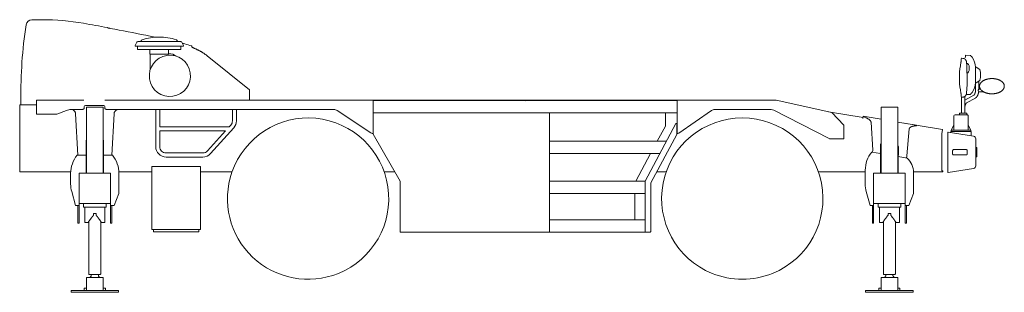
# Model space of a CAD drawing. Extents: x 9790 to 109250, y -12177 to 75864.
# Drawn here: x 20986 to 29264, y 55737 to 58028 of the extents above; entities that cross this region are included whole.
import ezdxf

# ---------------------------------------------------------------- set-up
doc = ezdxf.new("R2010")
doc.units = 0
doc.header["$PDMODE"] = 2
doc.linetypes.add('CENTER', pattern=[2, 1.25, -0.25, 0.25, -0.25])
doc.layers.add('中心線・点', color=7, linetype='CENTER', lineweight=13)
doc.layers.add('実線', color=7, linetype='Continuous', lineweight=13)

# ---------------------------------------------------------------- blocks, each defined once
blk = doc.blocks.new('KATO_SR-250R-H_CARRIER_RIGHT')
at = {"layer": '中心線・点'}
blk.add_point((0, 0), dxfattribs=at)
blk.add_point((0, 0), dxfattribs=at)
blk.add_point((0, 0), dxfattribs=at)
at = {"layer": '実線'}
for p, q in [((-4060, 687), (-4148, 687)), ((-3508.6, 617.7), (-3509.1, 618.3)), ((-3266.1, 497.6), (-3279.6, 469.7)), ((-3257.1, 503.2), (-2896.7, 503.2)), ((-3190.6, 556.1), (-3165.8, 551.9)), ((-2887.7, 497.6), (-2874.2, 469.7)), ((-3279.6, 469.7), (-3279.6, 464.7)), ((-3279.6, 464.7), (-2874.2, 464.7)), ((-3259.7, 464.7), (-3259.7, 437.3)), ((-3259.7, 437.3), (-2894.1, 437.3)), ((-3155.7, 437.3), (-3155.7, 396.2)), ((-2998.1, 437.3), (-2998.1, 396.2)), ((-2894.1, 464.7), (-2894.1, 437.3)), ((-2874.2, 469.7), (-2874.2, 464.7)), ((-2801.7, 456.3), (-2802.1, 461.1)), ((-3155.7, 396.2), (-2998.1, 396.2)), ((-3153.1, 264.8), (-3153.1, 396.2)), ((-3000.7, 388), (-3000.7, 396.2)), ((-2670.3, 380.7), (-2660.7, 372.9)), ((-2660.7, 372.9), (-2319, 97)), ((3664.3, 355), (3666.4, 362.7)), ((3665.2, 353.9), (3664.3, 355)), ((3669.4, 362.7), (3666.4, 362.7)), ((3671.6, 362.6), (3678.5, 361.7)), ((3688.1, 360), (3688.8, 359.8)), ((3701.2, 387.8), (3742.3, 385.9)), ((3746.4, 379.8), (3745, 383.8)), ((3711, 319), (3716.2, 319)), ((3713.6, 239), (3713.6, 273)), ((3720, 317.3), (3726.7, 309.7)), ((3785.4, 288.8), (3791.4, 288.8)), ((3785.4, 288.8), (3785.4, 159.8)), ((3791.4, 288.8), (3821.3, 268.5)), ((3713.6, 239), (3716.2, 239)), ((3720, 240.7), (3726.7, 248.3)), ((3791.4, 156.8), (3821.3, 177.1)), ((3813, 103.6), (3813, 171.5)), ((-4240, -28), (-4240, 94.3)), ((-2319, 12), (-2319, 97)), ((3785.4, 156.8), (3791.4, 156.8)), ((3785.8, 98.5), (3785.8, 156.8)), ((3813, 103.6), (3827.1, 103.6)), ((-4108, 12), (-4108, -108)), ((-4108, 12), (-3710.5, 12)), ((-3534.5, 12), (2108.5, 12)), ((-1278.5, 12), (-1278.5, -273.5)), ((-1278.5, 8.5), (1278.5, 8.5)), ((1278.5, -268), (1278.5, 12)), ((2108.5, 12), (2578.5, -93)), ((3664.3, 43), (3665.2, 44.1)), ((3666.4, 35.3), (3664.3, 43)), ((3669.4, 35.3), (3666.4, 35.3)), ((3667.9, -97.5), (3667.9, 35.3)), ((3671.6, 35.4), (3678.5, 36.3)), ((3688.1, 38), (3688.8, 38.2)), ((3695.1, -97.5), (3695.1, 40.9)), ((3696.9, 11.8), (3770.8, 52.6)), ((3708.2, 58.1), (3742.3, 59.7)), ((3710, -12), (3784, 28.8)), ((3745, 61.8), (3746.4, 65.8)), ((3812, 81.9), (3851, 81.9)), ((-4108, -28), (-4250, -28)), ((-4250, -592), (-4250, -28)), ((-3855.9, -75.2), (-3938, -108)), ((-3718, -68), (-3818.7, -68)), ((-3708, -58), (-3718, -68)), ((-3708, -43), (-3708, -58)), ((-3543, -33), (-3698, -33)), ((-3688, -47.5), (-3549, -47.5)), ((-3688, -47.5), (-3688, -604)), ((-3549, -47.5), (-3549, -604)), ((-3533, -58), (-3533, -43)), ((-3523, -68), (-3533, -58)), ((-1608.6, -68), (-3523, -68)), ((-3106.5, -380), (-3106.5, -68)), ((-3072.5, -213), (-3072.5, -68)), ((-2461.5, -163.1), (-2461.5, -68)), ((-2427.5, -163.1), (-2427.5, -68)), ((-1298.5, -264.6), (-1580.9, -76.4)), ((1565.7, -76.8), (1292.3, -265.3)), ((2066.5, -68), (1594.1, -68)), ((2556.4, -311.9), (2089.2, -73.5)), ((2992, -47.5), (3131, -47.5)), ((2992, -47.5), (2992, -604)), ((3131, -47.5), (3131, -604)), ((-4108, -108), (-3938, -108)), ((-3761, -452), (-3779.9, -103.5)), ((-3476, -452), (-3457.1, -103.5)), ((-1278.5, -95.5), (1278.5, -95.5)), ((205, -95.5), (205, -1098)), ((1178.5, -207.1), (1178.5, -95.5)), ((2840.5, -135.1), (2549, -86.4)), ((2578.5, -93), (2678.5, -198)), ((2839.3, -142.4), (2842.3, -124.8)), ((2842.3, -124.8), (2992, -150.2)), ((3604, -242), (3604, -122)), ((3714, -112), (3614, -112)), ((3651.5, -112), (3651.5, -98.5)), ((3710.5, -97.5), (3652.5, -97.5)), ((3711.5, -112), (3711.5, -98.5)), ((3724, -242), (3724, -122)), ((-3072.5, -213), (-2488.2, -213)), ((-3072.5, -247), (-2518.9, -247)), ((-3072.5, -380), (-3072.5, -247)), ((-2671.3, -415.5), (-2518.9, -247)), ((-2646, -438.3), (-2450, -221.4)), ((-2488.2, -213), (-2475.2, -198.6)), ((1007, -670.4), (1266.5, -186.2)), ((1178.5, -207.1), (1109.8, -334)), ((1274, -195.3), (1278.5, -187)), ((1274, -278), (1274, -188.1)), ((2678.5, -198), (2678.5, -313)), ((2907.2, -174.5), (2921.8, -409.4)), ((3506.6, -236.4), (3131, -172.9)), ((3131, -173.8), (3289.6, -200.7)), ((3228.5, -230.4), (3207.1, -458)), ((3289.6, -200.7), (3289.1, -204.3)), ((3506.6, -236.4), (3503, -273.1)), ((3582, -242), (3604, -200)), ((3746, -242), (3582, -242)), ((3582, -252), (3582, -242)), ((3746, -242), (3724, -200)), ((3746, -252), (3746, -242)), ((-1278.5, -268), (-1287.4, -268)), ((-1278.3, -273.8), (-1050.5, -670)), ((1057, -683), (1274, -278)), ((1274, -260.5), (1278.5, -260.5)), ((1283.8, -268), (1278.5, -268)), ((2678.5, -313), (2558.5, -313)), ((3503, -582), (3503, -273.1)), ((3553, -260.5), (3553, -593.5)), ((3768.7, -291.4), (3556.5, -257.6)), ((3578, -256), (3578, -261)), ((3748, -252), (3582, -252)), ((3748, -252), (3748, -288.1)), ((3788, -540.7), (3788, -313.3)), ((-3692, -602), (-3692, -335.1)), ((-3545, -335.1), (-3545, -602)), ((205, -334), (1187.3, -334)), ((2918.9, -426.5), (2921.8, -409.4)), ((2987.9, -420.6), (2987.9, -361.7)), ((3138, -446.2), (3138, -384.1)), ((3602.9, -404.5), (3705.9, -404.5)), ((3788, -387.2), (3790, -387.2)), ((3790, -387.2), (3797, -388.2)), ((3797, -388.2), (3797, -464.2)), ((-3767, -452), (-3692, -452)), ((-3470, -452), (-3545, -452)), ((-3019.5, -433), (-2710.6, -433)), ((-3019.5, -467), (-2710.6, -467)), ((205, -438), (1131.5, -438)), ((1053.6, -438), (928.6, -669)), ((2913, -425.5), (2988, -438.5)), ((2985, -438), (2987.9, -420.6)), ((2988, -438.5), (2988, -602)), ((3135, -463.8), (3138, -446.2)), ((3135, -464), (3135, -602)), ((3135, -464), (3210, -477)), ((3204.2, -475.6), (3207.1, -458)), ((3592.9, -439.5), (3592.9, -414.5)), ((3706.4, -449.5), (3602.8, -449.5)), ((3716.4, -439.5), (3716.4, -414.5)), ((3788, -465.2), (3790, -465.2)), ((3790, -465.2), (3797, -464.2)), ((-3140, -547.5), (-2730, -547.5)), ((-3140, -1077.5), (-3140, -547.5)), ((-2730, -1077.5), (-2730, -547.5)), ((2858.5, -693.8), (2858.5, -577.8)), ((3769.5, -562.5), (3556.5, -596.4)), ((-3821.2, -592), (-4250, -592)), ((-3821.5, -604.3), (-3821.5, -693.8)), ((-3751, -602), (-3751, -1024)), ((-3692, -602), (-3751, -602)), ((-3751, -604), (-3486, -604)), ((-3545, -602), (-3486, -602)), ((-3486, -602), (-3486, -1024)), ((-3140, -592), (-3415.8, -592)), ((-3415.5, -774), (-3415.5, -604.3)), ((-2464.7, -592), (-2730, -592)), ((-1095.4, -592), (-1185.3, -592)), ((1185.2, -592), (1105.8, -592)), ((2858.5, -592), (2464.8, -592)), ((2929, -1024), (2929, -602)), ((2988, -602), (2929, -602)), ((3194, -604), (2929, -604)), ((3135, -602), (3194, -602)), ((3194, -1024), (3194, -602)), ((3510, -592), (3264.4, -592)), ((3264.5, -774), (3264.5, -597.3)), ((3503, -582), (3510, -582)), ((3510, -592), (3510, -582)), ((-1050.5, -670), (-1050.5, -1098)), ((205, -669), (1007, -669)), ((1007, -670.4), (1007, -1098)), ((1057, -1088), (1057, -683)), ((-3781, -874), (-3813, -757.1)), ((-3456, -874), (-3415.5, -774)), ((205, -773), (1007, -773)), ((921.5, -773), (921.5, -994)), ((2899, -874), (2867, -757.1)), ((3224, -874), (3264.5, -774)), ((-3751, -874), (-3781, -874)), ((-3761, -874), (-3761, -1024)), ((-3750, -858), (-3486, -858)), ((-3713.5, -858), (-3713.5, -888.5)), ((-3523.5, -888.5), (-3713.5, -888.5)), ((-3702.5, -1016.5), (-3702.5, -888.5)), ((-3534.5, -1016.5), (-3534.5, -888.5)), ((-3523.5, -858), (-3523.5, -888.5)), ((-3486, -874), (-3456, -874)), ((-3476, -874), (-3476, -1024)), ((2929, -874), (2899, -874)), ((2919, -1024), (2919, -874)), ((2930, -858), (3194, -858)), ((2966.5, -858), (2966.5, -888.5)), ((3156.5, -888.5), (2966.5, -888.5)), ((2977.5, -1016.5), (2977.5, -888.5)), ((3145.5, -1016.5), (3145.5, -888.5)), ((3156.5, -858), (3156.5, -888.5)), ((3194, -874), (3224, -874)), ((3204, -1024), (3204, -874)), ((-3629.5, -941.5), (-3607.5, -941.5)), ((-3629.5, -954.5), (-3629.5, -941.5)), ((-3607.5, -954.5), (-3607.5, -941.5)), ((3050.5, -941.5), (3072.5, -941.5)), ((3050.5, -954.5), (3050.5, -941.5)), ((3072.5, -954.5), (3072.5, -941.5)), ((-3751, -1024), (-3761, -1024)), ((-3702.5, -1016.5), (-3676.6, -1016.5)), ((-3668.5, -1008.3), (-3668.5, -1450)), ((-3568.5, -1008.3), (-3568.5, -1450)), ((-3560.4, -1016.5), (-3534.5, -1016.5)), ((-3486, -1024), (-3476, -1024)), ((205, -994), (1007, -994)), ((2929, -1024), (2919, -1024)), ((2977.5, -1016.5), (3003.4, -1016.5)), ((3011.5, -1008.3), (3011.5, -1450)), ((3111.5, -1008.3), (3111.5, -1450)), ((3119.6, -1016.5), (3145.5, -1016.5)), ((3194, -1024), (3204, -1024)), ((-3140, -1077.5), (-2730, -1077.5)), ((-3125, -1097), (-3125, -1077.5)), ((-3125, -1097), (-2745, -1097)), ((-2745, -1097), (-2745, -1077.5)), ((-1050.5, -1098), (1047, -1098)), ((-3688.5, -1588), (-3688.5, -1480.5)), ((-3548.5, -1480.5), (-3688.5, -1480.5)), ((-3665.5, -1453), (-3571.5, -1453)), ((-3648.5, -1458), (-3648.5, -1464.3)), ((-3588.5, -1458), (-3588.5, -1464.3)), ((-3548.5, -1588), (-3548.5, -1480.5)), ((3131.5, -1480.5), (2991.5, -1480.5)), ((2991.5, -1588), (2991.5, -1480.5)), ((3014.5, -1453), (3108.5, -1453)), ((3031.5, -1458), (3031.5, -1464.3)), ((3091.5, -1458), (3091.5, -1464.3)), ((3131.5, -1588), (3131.5, -1480.5)), ((-3707.5, -1588), (-3707.5, -1569)), ((-3707.5, -1569), (-3688.5, -1569)), ((-3529.5, -1569), (-3548.5, -1569)), ((-3529.5, -1588), (-3529.5, -1569)), ((2972.5, -1588), (2972.5, -1569)), ((2972.5, -1569), (2991.5, -1569)), ((3150.5, -1569), (3131.5, -1569)), ((3150.5, -1588), (3150.5, -1569)), ((-3418.5, -1588), (-3818.5, -1588)), ((-3818.5, -1588), (-3818.5, -1604)), ((-3418.5, -1604), (-3818.5, -1604)), ((-3418.5, -1588), (-3418.5, -1604)), ((3261.5, -1588), (2861.5, -1588)), ((2861.5, -1588), (2861.5, -1604)), ((3261.5, -1604), (2861.5, -1604)), ((3261.5, -1588), (3261.5, -1604))]:
    blk.add_line(p, q, dxfattribs=at)
for points in [[(-3508.6, 617.7), (-3508.3, 617.6), (-3507.7, 617.5), (-3506.9, 617.3), (-3505.9, 617.1), (-3504.9, 616.9), (-3503.8, 616.7), (-3502.7, 616.5), (-3501.4, 616.2), (-3500.2, 616), (-3499, 615.7), (-3497.7, 615.5), (-3496.4, 615.2), (-3495.1, 615), (-3493.8, 614.7), (-3492.5, 614.5), (-3491.2, 614.2), (-3489.9, 614), (-3488.6, 613.8)], [(-2719, 414.6), (-2722.3, 416.6), (-2725.7, 418.5), (-2729.2, 420.5), (-2732.6, 422.4), (-2736, 424.3), (-2739.5, 426.1), (-2742.9, 428), (-2746.4, 429.8), (-2749.8, 431.5), (-2753.3, 433.3), (-2756.7, 435), (-2760.1, 436.7), (-2763.5, 438.3), (-2766.9, 439.9), (-2770.2, 441.4), (-2773.4, 443), (-2776.6, 444.4), (-2779.7, 445.9), (-2782.7, 447.2), (-2785.6, 448.6), (-2788.4, 449.8), (-2791, 451), (-2793.4, 452.2), (-2795.6, 453.2), (-2797.2, 454), (-2798.6, 454.7), (-2799.9, 455.3), (-2800.9, 455.9), (-2801.7, 456.3)], [(-2670.3, 380.7), (-2676.7, 385.7), (-2683.2, 390.7), (-2689.8, 395.5), (-2696.5, 400.2), (-2703.3, 404.8), (-2710.2, 409.2), (-2717.2, 413.5), (-2719, 414.6)], [(3665.6, 352.6), (3665.6, 352.5), (3665.6, 352.3), (3665.6, 352.2), (3665.6, 352), (3665.6, 351.8), (3665.6, 351.6), (3665.6, 351.4), (3665.6, 351.1), (3665.6, 350.9), (3665.6, 350.6), (3665.6, 350.4), (3665.6, 350.1), (3665.6, 349.8), (3665.6, 349.5), (3665.6, 349.2), (3665.5, 348.9), (3665.5, 348.5), (3665.5, 348.2), (3665.5, 347.8), (3665.4, 347.4), (3665.4, 347.1), (3665.4, 346.7), (3665.3, 346.3), (3665.3, 345.8), (3665.3, 345.4), (3665.2, 345), (3665.2, 344.5), (3665.1, 344.1), (3665.1, 343.6), (3665, 343.1), (3664.9, 342.6), (3664.9, 342.1), (3664.8, 341.6), (3664.7, 341.1), (3664.7, 340.6), (3664.6, 340.1), (3664.5, 339.5), (3664.5, 339), (3664.4, 338.4), (3664.3, 337.8), (3664.2, 337.3), (3664.1, 336.7), (3664.1, 336.1), (3664, 335.5), (3663.9, 334.9), (3663.8, 334.3), (3663.7, 333.7), (3663.6, 333), (3663.5, 332.4), (3663.4, 331.8), (3663.3, 331.1), (3663.2, 330.5), (3663.1, 329.8), (3663, 329.2), (3662.9, 328.5), (3662.8, 327.8), (3662.7, 327.2), (3662.6, 326.5), (3662.4, 325.8), (3662.3, 325.1), (3662.2, 324.4), (3662.1, 323.7), (3662, 323), (3661.8, 322.3), (3661.7, 321.6), (3661.6, 320.9), (3661.5, 320.2)], [(3665.6, 352.6), (3665.4, 353.4), (3665.2, 353.9)], [(3785.8, 98.5), (3785.8, 97.6), (3785.8, 96.6), (3785.8, 95.6), (3785.7, 94.7), (3785.7, 93.7), (3785.6, 92.8), (3785.6, 91.8), (3785.5, 90.9), (3785.4, 89.9), (3785.4, 89), (3785.3, 88), (3785.2, 87.1), (3785.1, 86.2), (3784.9, 85.2), (3784.8, 84.3), (3784.7, 83.4), (3784.6, 82.5), (3784.4, 81.6), (3784.3, 80.7), (3784.1, 79.8), (3783.9, 78.9), (3783.7, 78.1), (3783.6, 77.2), (3783.4, 76.4), (3783.2, 75.5), (3783, 74.7), (3782.7, 73.9), (3782.5, 73), (3782.3, 72.2), (3782.1, 71.5), (3781.8, 70.7), (3781.6, 69.9), (3781.3, 69.1), (3781, 68.3), (3780.8, 67.6), (3780.5, 66.8), (3780.2, 66.1), (3779.9, 65.4), (3779.6, 64.7), (3779.3, 64), (3779, 63.4), (3778.8, 62.8), (3778.5, 62.2), (3778.2, 61.7), (3777.9, 61.1), (3777.7, 60.6), (3777.4, 60.1), (3777.1, 59.6), (3776.7, 58.9), (3776.2, 58.2), (3775.8, 57.6), (3775.4, 57), (3775, 56.5), (3774.7, 56.1), (3774.5, 55.8), (3774.2, 55.6), (3774, 55.3), (3773.8, 55), (3773.5, 54.8), (3773.3, 54.6), (3773.1, 54.4), (3772.9, 54.2), (3772.7, 54), (3772.5, 53.8), (3772.2, 53.5), (3771.9, 53.3), (3771.6, 53.1), (3771.4, 52.9), (3771.1, 52.7), (3770.8, 52.6)], [(3809.6, 98.5), (3809.4, 98.2), (3809.2, 97.8), (3809, 97.4), (3808.9, 97), (3808.7, 96.6), (3808.5, 96.2), (3808.4, 95.8), (3808.3, 95.4), (3808.2, 94.9), (3808.1, 94.5), (3808.1, 94), (3808, 93.6), (3808, 93.1), (3808, 92.7), (3808.1, 92.2), (3808.2, 91.8), (3808.2, 91.3), (3808.3, 90.9), (3808.5, 90.4), (3808.6, 90), (3808.7, 89.6), (3808.9, 89.2), (3809.1, 88.8), (3809.2, 88.4), (3809.4, 88), (3809.6, 87.6), (3809.8, 87.2), (3809.9, 86.8), (3810.1, 86.5), (3810.3, 86.1), (3810.5, 85.8), (3810.6, 85.4), (3810.8, 85.1), (3810.9, 84.8), (3811.1, 84.5), (3811.2, 84.2), (3811.3, 84), (3812, 82.4), (3811.6, 79.3), (3811.4, 78.1), (3811.2, 76.9), (3811, 75.7), (3810.8, 74.6), (3810.6, 73.4), (3810.3, 72.3), (3810.1, 71.1), (3809.8, 70), (3809.5, 68.8), (3809.2, 67.7), (3809, 66.6), (3808.6, 65.5), (3808.3, 64.4), (3808, 63.3), (3807.7, 62.2), (3807.3, 61.1), (3806.9, 59.9), (3806.5, 58.8), (3806.1, 57.7), (3805.7, 56.6), (3805.3, 55.5), (3804.8, 54.4), (3804.4, 53.3), (3803.9, 52.4), (3803.5, 51.4), (3803, 50.5), (3802.6, 49.6), (3802.1, 48.7), (3801.7, 47.9), (3801.2, 47), (3800.7, 46.1), (3800.1, 45.1), (3799.2, 43.8), (3798.4, 42.5), (3797.6, 41.3), (3796.8, 40.3), (3796.1, 39.3), (3795.6, 38.7), (3795, 38), (3794.5, 37.4), (3794, 36.8), (3793.4, 36.2), (3792.8, 35.6), (3792.3, 35.1), (3791.7, 34.5), (3791.1, 33.9), (3790.5, 33.4), (3789.6, 32.6), (3788.6, 31.8), (3787.6, 31.1), (3786.5, 30.3), (3785.3, 29.5), (3784, 28.8)], [(3785.5, 157.4), (3785.5, 157.5), (3785.5, 157.6), (3785.5, 157.7), (3785.5, 157.8), (3785.5, 157.9), (3785.5, 158), (3785.5, 158.1), (3785.5, 158.2), (3785.5, 158.3), (3785.5, 158.4), (3785.4, 158.6), (3785.4, 158.7), (3785.4, 158.8), (3785.4, 159), (3785.4, 159.1), (3785.4, 159.3), (3785.4, 159.5), (3785.4, 159.6), (3785.4, 159.8)], [(3809.6, 98.5), (3809.8, 98.9), (3810, 99.2), (3810.2, 99.5), (3810.4, 99.8), (3810.6, 100.2), (3810.8, 100.5), (3810.9, 100.7), (3811.1, 101), (3811.3, 101.3), (3811.5, 101.5), (3811.7, 101.8), (3811.8, 102), (3812, 102.2), (3812.1, 102.4), (3812.3, 102.6), (3812.4, 102.8), (3812.5, 103), (3812.6, 103.1), (3813, 103.6)], [(3661.5, 77.8), (3661.6, 77.1), (3661.7, 76.4), (3661.8, 75.7), (3662, 75), (3662.1, 74.3), (3662.2, 73.6), (3662.3, 72.9), (3662.4, 72.2), (3662.6, 71.5), (3662.7, 70.8), (3662.8, 70.2), (3662.9, 69.5), (3663, 68.8), (3663.1, 68.2), (3663.2, 67.5), (3663.3, 66.9), (3663.4, 66.2), (3663.5, 65.6), (3663.6, 65), (3663.7, 64.3), (3663.8, 63.7), (3663.9, 63.1), (3664, 62.5), (3664.1, 61.9), (3664.1, 61.3), (3664.2, 60.7), (3664.3, 60.2), (3664.4, 59.6), (3664.5, 59), (3664.5, 58.5), (3664.6, 57.9), (3664.7, 57.4), (3664.7, 56.9), (3664.8, 56.4), (3664.9, 55.9), (3664.9, 55.4), (3665, 54.9), (3665.1, 54.4), (3665.1, 53.9), (3665.2, 53.5), (3665.2, 53), (3665.3, 52.6), (3665.3, 52.2), (3665.3, 51.7), (3665.4, 51.3), (3665.4, 50.9), (3665.4, 50.6), (3665.5, 50.2), (3665.5, 49.8), (3665.5, 49.5), (3665.5, 49.1), (3665.6, 48.8), (3665.6, 48.5), (3665.6, 48.2), (3665.6, 47.9), (3665.6, 47.6), (3665.6, 47.4), (3665.6, 47.1), (3665.6, 46.9), (3665.6, 46.6), (3665.6, 46.4), (3665.6, 46.2), (3665.6, 46), (3665.6, 45.8), (3665.6, 45.7), (3665.6, 45.5), (3665.6, 45.4)], [(3665.2, 44.1), (3665.4, 44.5), (3665.5, 45.3), (3665.6, 45.4)], [(-3779.9, -103.5), (-3780.1, -101.3), (-3780.5, -99.1), (-3781, -96.9), (-3781.7, -94.7), (-3782.6, -92.4), (-3783.6, -90.2), (-3784.8, -88), (-3786.2, -85.8), (-3787.8, -83.6), (-3789.6, -81.4), (-3791.6, -79.2), (-3793.7, -77), (-3796.2, -74.8), (-3798.8, -72.6), (-3801.6, -70.5), (-3804.7, -68.4), (-3805.3, -68)], [(-3431.7, -68), (-3433.3, -69.1), (-3434.9, -70.1), (-3436.3, -71.2), (-3437.8, -72.3), (-3439.2, -73.4), (-3440.5, -74.5), (-3441.7, -75.6), (-3443, -76.7), (-3444.1, -77.8), (-3445.2, -78.9), (-3446.2, -80), (-3447.2, -81.2), (-3448.2, -82.3), (-3449.1, -83.4), (-3449.9, -84.5), (-3450.7, -85.6), (-3451.4, -86.8), (-3452.1, -87.9), (-3452.8, -89), (-3453.4, -90.1), (-3453.9, -91.2), (-3454.4, -92.4), (-3454.9, -93.5), (-3455.3, -94.6), (-3455.6, -95.7), (-3456, -96.8), (-3456.3, -97.9), (-3456.5, -99), (-3456.7, -100.1), (-3456.9, -101.2), (-3457, -102.3), (-3457.1, -103.5), (-3457.1, -103.5)], [(3695.1, -57.9), (3695.1, -56.5), (3695.1, -55), (3695.2, -53.6), (3695.3, -52.2), (3695.3, -50.7), (3695.5, -49.3), (3695.6, -47.9), (3695.7, -46.5), (3695.9, -45.1), (3696.1, -43.7), (3696.3, -42.3), (3696.5, -41), (3696.7, -39.7), (3697, -38.3), (3697.2, -37), (3697.5, -35.8), (3697.8, -34.5), (3698.1, -33.3), (3698.5, -32), (3698.8, -30.9), (3699.2, -29.7), (3699.6, -28.6), (3699.9, -27.5), (3700.3, -26.4), (3700.6, -25.6), (3701, -24.8), (3701.3, -24.1), (3701.6, -23.4), (3702.1, -22.2), (3702.7, -21.1), (3703.2, -20), (3703.8, -19), (3704.2, -18.3), (3704.7, -17.6), (3705.1, -17), (3705.5, -16.4), (3706, -15.8), (3706.5, -15.2), (3706.9, -14.7), (3707.3, -14.2), (3707.7, -13.9), (3708, -13.6), (3708.4, -13.2), (3708.8, -12.8), (3709.2, -12.6), (3709.5, -12.3), (3709.8, -12.1), (3710, -12)], [(2907.2, -174.5), (2907, -173), (2906.7, -171.4), (2906.2, -169.7), (2905.5, -168), (2904.6, -166.2), (2903.5, -164.4), (2902.1, -162.5), (2900.5, -160.6), (2898.7, -158.6), (2896.6, -156.5), (2894.2, -154.4), (2891.5, -152.2), (2888.5, -150), (2885.1, -147.8), (2881.5, -145.5), (2877.5, -143.2), (2873.1, -140.9), (2868.4, -138.6), (2863.4, -136.4), (2858.1, -134.1), (2852.4, -131.9), (2846.4, -129.8), (2841.7, -128.2)], [(3289.1, -204.3), (3286.1, -204.4), (3283.2, -204.6), (3280.4, -204.9), (3277.6, -205.1), (3275, -205.4), (3272.4, -205.8), (3269.9, -206.1), (3267.4, -206.5), (3265.1, -206.9), (3262.8, -207.4), (3260.7, -207.9), (3258.6, -208.4), (3256.6, -208.9), (3254.7, -209.4), (3252.8, -210), (3251.1, -210.5), (3249.4, -211.1), (3247.8, -211.7), (3246.3, -212.3), (3244.8, -213), (3243.5, -213.6), (3242.2, -214.3), (3241, -214.9), (3239.8, -215.6), (3238.7, -216.3), (3237.7, -216.9), (3236.7, -217.6), (3235.8, -218.3), (3235, -219), (3234.2, -219.7), (3233.5, -220.4), (3232.8, -221.1), (3232.2, -221.8), (3231.7, -222.5), (3231.2, -223.3), (3230.7, -224), (3230.3, -224.7), (3229.9, -225.4), (3229.6, -226.1), (3229.3, -226.9), (3229.1, -227.6), (3228.9, -228.3), (3228.6, -229.4), (3228.6, -229.9), (3228.5, -230.4)], [(-3688, -323.1), (-3688.6, -324), (-3689.1, -324.8), (-3689.6, -325.7), (-3690, -326.6), (-3690.4, -327.5), (-3690.8, -328.3), (-3691.1, -329.2), (-3691.3, -330.1), (-3691.5, -330.9), (-3691.7, -331.8), (-3691.8, -332.7), (-3691.9, -333.5), (-3692, -335.1)], [(-3545, -335.1), (-3545.1, -333.4), (-3545.3, -331.6), (-3545.7, -329.9), (-3546.3, -328.2), (-3547, -326.5), (-3547.9, -324.7), (-3549, -323.1)], [(2992, -353.6), (2991.4, -354.2), (2990.8, -354.7), (2990.4, -355.3), (2989.9, -355.9), (2989.5, -356.4), (2989.2, -357), (2988.9, -357.6), (2988.6, -358.2), (2988.4, -358.8), (2988.2, -359.3), (2988, -360.1), (2988, -360.9), (2987.9, -361.7)], [(3138, -384.1), (3137.9, -382.8), (3137.7, -381.6), (3137.3, -380.2), (3136.7, -378.9), (3135.9, -377.4), (3134.8, -376), (3133.6, -374.4), (3132.1, -372.8), (3131, -371.8)], [(3602.8, -404.5), (3602.2, -404.5), (3601.6, -404.6), (3600.9, -404.7), (3600.3, -404.8), (3599.7, -405), (3599.1, -405.2), (3598.5, -405.5), (3598, -405.8), (3597.4, -406.1), (3596.9, -406.4), (3596.4, -406.8), (3596, -407.3), (3595.5, -407.7), (3595.1, -408.2), (3594.7, -408.7), (3594.4, -409.2), (3594, -409.8), (3593.8, -410.3), (3593.5, -410.9), (3593.3, -411.5), (3593.1, -412.1), (3593, -412.7), (3592.9, -413.4), (3592.9, -414), (3592.9, -414.5)], [(3716.4, -414.5), (3716.4, -413.9), (3716.3, -413.2), (3716.2, -412.6), (3716.1, -412), (3715.9, -411.4), (3715.7, -410.8), (3715.4, -410.2), (3715.2, -409.6), (3714.8, -409.1), (3714.5, -408.6), (3714.1, -408.1), (3713.7, -407.6), (3713.2, -407.2), (3712.7, -406.7), (3712.2, -406.4), (3711.7, -406), (3711.2, -405.7), (3710.6, -405.4), (3710, -405.2), (3709.4, -405), (3708.8, -404.8), (3708.2, -404.7), (3707.6, -404.6), (3706.9, -404.5), (3706.4, -404.5)], [(3592.9, -439.5), (3592.9, -440.1), (3592.9, -440.8), (3593, -441.4), (3593.2, -442), (3593.4, -442.6), (3593.6, -443.2), (3593.8, -443.8), (3594.1, -444.4), (3594.4, -444.9), (3594.8, -445.4), (3595.2, -445.9), (3595.6, -446.4), (3596.1, -446.8), (3596.5, -447.3), (3597, -447.6), (3597.6, -448), (3598.1, -448.3), (3598.7, -448.6), (3599.3, -448.8), (3599.9, -449), (3600.5, -449.2), (3601.1, -449.3), (3601.7, -449.4), (3602.3, -449.5), (3602.8, -449.5)], [(3706.4, -449.5), (3707.1, -449.5), (3707.7, -449.4), (3708.3, -449.3), (3708.9, -449.2), (3709.5, -449), (3710.1, -448.8), (3710.7, -448.5), (3711.3, -448.2), (3711.8, -447.9), (3712.3, -447.6), (3712.8, -447.2), (3713.3, -446.7), (3713.8, -446.3), (3714.2, -445.8), (3714.6, -445.3), (3714.9, -444.8), (3715.2, -444.2), (3715.5, -443.7), (3715.7, -443.1), (3716, -442.5), (3716.1, -441.9), (3716.3, -441.3), (3716.3, -440.6), (3716.4, -440), (3716.4, -439.5)], [(-3676.6, -1016.5), (-3676.3, -1016.5), (-3676, -1016.5), (-3675.7, -1016.4), (-3675.4, -1016.3), (-3675.1, -1016.2), (-3674.8, -1016.1), (-3674.5, -1016), (-3674.3, -1015.8), (-3674, -1015.7), (-3673.7, -1015.5), (-3673.4, -1015.3), (-3673.2, -1015.1), (-3672.9, -1014.8), (-3672.6, -1014.6), (-3672.4, -1014.3), (-3672.2, -1014), (-3671.9, -1013.7), (-3671.7, -1013.4), (-3671.5, -1013), (-3670.5, -1011.4), (-3669.4, -1009.7), (-3668.4, -1008.1), (-3667.4, -1006.6), (-3666.5, -1005.1), (-3665.5, -1003.7), (-3664.6, -1002.2), (-3663.6, -1000.8), (-3662.6, -999.4), (-3661.6, -997.9), (-3660.5, -996.3), (-3659.4, -994.7), (-3658.2, -993.1), (-3657, -991.4), (-3655.8, -989.7), (-3654.5, -988), (-3653.3, -986.3), (-3652, -984.6), (-3650.7, -983), (-3649.5, -981.3), (-3648.2, -979.6), (-3646.9, -977.9), (-3645.5, -976.2), (-3644.2, -974.5), (-3642.9, -972.8), (-3641.6, -971.2), (-3640.2, -969.5), (-3638.9, -967.8), (-3637.5, -966.1), (-3636.1, -964.4), (-3634.8, -962.7), (-3633.4, -961), (-3632, -959.4), (-3630.6, -957.7)], [(-3560.4, -1016.5), (-3560.7, -1016.5), (-3561, -1016.5), (-3561.3, -1016.4), (-3561.6, -1016.3), (-3561.9, -1016.2), (-3562.2, -1016.1), (-3562.5, -1016), (-3562.7, -1015.8), (-3563, -1015.7), (-3563.3, -1015.5), (-3563.6, -1015.3), (-3563.8, -1015.1), (-3564.1, -1014.8), (-3564.4, -1014.6), (-3564.6, -1014.3), (-3564.8, -1014), (-3565.1, -1013.7), (-3565.3, -1013.4), (-3565.5, -1013), (-3566.5, -1011.4), (-3567.6, -1009.7), (-3568.6, -1008.1), (-3569.6, -1006.6), (-3570.5, -1005.1), (-3571.5, -1003.7), (-3572.4, -1002.2), (-3573.4, -1000.8), (-3574.4, -999.4), (-3575.4, -997.9), (-3576.5, -996.3), (-3577.6, -994.7), (-3578.8, -993.1), (-3580, -991.4), (-3581.2, -989.7), (-3582.5, -988), (-3583.7, -986.3), (-3585, -984.6), (-3586.3, -983), (-3587.5, -981.3), (-3588.8, -979.6), (-3590.1, -977.9), (-3591.5, -976.2), (-3592.8, -974.5), (-3594.1, -972.8), (-3595.4, -971.2), (-3596.8, -969.5), (-3598.1, -967.8), (-3599.5, -966.1), (-3600.9, -964.4), (-3602.2, -962.7), (-3603.6, -961), (-3605, -959.4), (-3606.4, -957.7)], [(3003.4, -1016.5), (3003.7, -1016.5), (3004, -1016.5), (3004.3, -1016.4), (3004.6, -1016.3), (3004.9, -1016.2), (3005.2, -1016.1), (3005.5, -1016), (3005.7, -1015.8), (3006, -1015.7), (3006.3, -1015.5), (3006.6, -1015.3), (3006.8, -1015.1), (3007.1, -1014.8), (3007.4, -1014.6), (3007.6, -1014.3), (3007.8, -1014), (3008.1, -1013.7), (3008.3, -1013.4), (3008.5, -1013), (3009.5, -1011.4), (3010.6, -1009.7), (3011.6, -1008.1), (3012.6, -1006.6), (3013.5, -1005.1), (3014.5, -1003.7), (3015.4, -1002.2), (3016.4, -1000.8), (3017.4, -999.4), (3018.4, -997.9), (3019.5, -996.3), (3020.6, -994.7), (3021.8, -993.1), (3023, -991.4), (3024.2, -989.7), (3025.5, -988), (3026.7, -986.3), (3028, -984.6), (3029.3, -983), (3030.5, -981.3), (3031.8, -979.6), (3033.1, -977.9), (3034.5, -976.2), (3035.8, -974.5), (3037.1, -972.8), (3038.4, -971.2), (3039.8, -969.5), (3041.1, -967.8), (3042.5, -966.1), (3043.9, -964.4), (3045.2, -962.7), (3046.6, -961), (3048, -959.4), (3049.4, -957.7)], [(3119.6, -1016.5), (3119.3, -1016.5), (3119, -1016.5), (3118.7, -1016.4), (3118.4, -1016.3), (3118.1, -1016.2), (3117.8, -1016.1), (3117.5, -1016), (3117.3, -1015.8), (3117, -1015.7), (3116.7, -1015.5), (3116.4, -1015.3), (3116.2, -1015.1), (3115.9, -1014.8), (3115.6, -1014.6), (3115.4, -1014.3), (3115.2, -1014), (3114.9, -1013.7), (3114.7, -1013.4), (3114.5, -1013), (3113.5, -1011.4), (3112.4, -1009.7), (3111.4, -1008.1), (3110.4, -1006.6), (3109.5, -1005.1), (3108.5, -1003.7), (3107.6, -1002.2), (3106.6, -1000.8), (3105.6, -999.4), (3104.6, -997.9), (3103.5, -996.3), (3102.4, -994.7), (3101.2, -993.1), (3100, -991.4), (3098.8, -989.7), (3097.5, -988), (3096.3, -986.3), (3095, -984.6), (3093.7, -983), (3092.5, -981.3), (3091.2, -979.6), (3089.9, -977.9), (3088.5, -976.2), (3087.2, -974.5), (3085.9, -972.8), (3084.6, -971.2), (3083.2, -969.5), (3081.9, -967.8), (3080.5, -966.1), (3079.1, -964.4), (3077.8, -962.7), (3076.4, -961), (3075, -959.4), (3073.6, -957.7)]]:
    blk.add_lwpolyline(points, dxfattribs=at)
for points in [[(3711, 319.5, 0.022821), (3708.8, 337.6)], [(3757.2, 74.4, 0.111029), (3785.5, 157.4)], [(3724, -122, 0.258468), (3719.3, -113.5, 0.140683), (3714, -112)]]:
    blk.add_lwpolyline(points, format="xyb", dxfattribs=at)
blk.add_lwpolyline([(3819.5, 127.5), (3819.5, 125.3), (3819.7, 123.1), (3819.9, 121.7), (3820.1, 120.3), (3820.4, 118.9), (3820.7, 117.5), (3821.1, 116.2), (3821.6, 114.8), (3822, 113.4), (3822.6, 112), (3823, 110.9), (3823.6, 109.8), (3824.1, 108.7), (3824.7, 107.6), (3825.5, 106.1), (3826.5, 104.5), (3827.5, 103), (3828.6, 101.5), (3829.5, 100.2), (3830.5, 99), (3831.6, 97.7), (3832.7, 96.5), (3833.8, 95.3), (3835, 94.1), (3836.2, 93), (3837.4, 91.8), (3838.7, 90.7), (3840, 89.6), (3841.4, 88.5), (3842.8, 87.4), (3844.3, 86.3), (3845.8, 85.3), (3847.3, 84.3), (3848.8, 83.3), (3851.3, 81.8), (3853.9, 80.3), (3855.9, 79.2), (3858.1, 78.1), (3860.3, 77.1), (3862.5, 76.1), (3864.3, 75.3), (3866.2, 74.5), (3868.1, 73.8), (3870, 73.1), (3872, 72.4), (3873.9, 71.7), (3875.9, 71.1), (3878, 70.5), (3880, 69.9), (3882, 69.3), (3884.1, 68.8), (3886.2, 68.3), (3888.3, 67.8), (3890.5, 67.4), (3892.6, 67), (3894.8, 66.6), (3896.7, 66.2), (3898.7, 65.9), (3900.6, 65.7), (3902.6, 65.4), (3904.6, 65.2), (3906.6, 64.9), (3908.6, 64.8), (3910.6, 64.6), (3912.6, 64.5), (3914.7, 64.3), (3916.7, 64.3), (3918.7, 64.2), (3920.7, 64.1), (3922.8, 64.1), (3924.8, 64.1), (3926.8, 64.1), (3928.8, 64.2), (3930.9, 64.3), (3932.9, 64.4), (3934.9, 64.5), (3936.9, 64.6), (3938.9, 64.8), (3940.9, 65), (3942.9, 65.2), (3944.9, 65.5), (3946.9, 65.7), (3948.8, 66), (3950.8, 66.3), (3952.8, 66.7), (3954.7, 67), (3956.6, 67.4), (3958.5, 67.8), (3960.4, 68.2), (3962.3, 68.7), (3964.2, 69.2), (3966.1, 69.7), (3967.9, 70.2), (3969.7, 70.7), (3971.5, 71.3), (3973.3, 71.8), (3975.1, 72.4), (3976.8, 73.1), (3978.6, 73.7), (3980.3, 74.4), (3982, 75.1), (3983.6, 75.8), (3985.3, 76.5), (3986.9, 77.2), (3988.5, 78), (3990, 78.7), (3991.6, 79.5), (3993.1, 80.3), (3994.6, 81.2), (3996.1, 82.1), (3997.5, 82.9), (3999, 83.8), (4000.4, 84.8), (4001.7, 85.7), (4003, 86.6), (4004.3, 87.6), (4005.6, 88.5), (4006.8, 89.5), (4008, 90.5), (4009.2, 91.6), (4010.3, 92.6), (4011.5, 93.6), (4012.5, 94.7), (4013.6, 95.8), (4014.6, 96.9), (4015.5, 98), (4016.5, 99.1), (4017.4, 100.2), (4018.7, 102), (4020, 103.9), (4021.2, 105.7), (4022.3, 107.6), (4023.2, 109.6), (4023.8, 110.8), (4024.3, 112), (4024.8, 113.2), (4025.3, 114.5), (4025.7, 115.7), (4026, 117), (4026.3, 118.2), (4026.6, 119.5), (4027, 121.5), (4027.2, 123.5), (4027.4, 125.5), (4027.5, 127.5), (4027.5, 128.8), (4027.4, 131), (4027.2, 133.2), (4027, 134.6), (4026.8, 136), (4026.5, 137.4), (4026.2, 138.8), (4025.8, 140.2), (4025.4, 141.6), (4024.9, 142.9), (4024.3, 144.3), (4023.8, 145.7), (4023.1, 147), (4022.4, 148.3), (4021.7, 149.7), (4020.9, 151), (4020.1, 152.3), (4019.3, 153.6), (4018.4, 154.9), (4016.9, 156.8), (4015.2, 158.8), (4013.4, 160.8), (4011.5, 162.7), (4009.5, 164.5), (4008.2, 165.7), (4006.9, 166.8), (4005.5, 167.9), (4004.1, 169), (4002.6, 170), (4001.1, 171.1), (3999.6, 172.1), (3998.1, 173.1), (3996.5, 174.1), (3994.8, 175), (3993.2, 175.9), (3991.5, 176.8), (3989.8, 177.7), (3988, 178.6), (3986.2, 179.4), (3984.4, 180.3), (3982.6, 181), (3980.7, 181.8), (3978.8, 182.5), (3976.9, 183.3), (3974.9, 184), (3973, 184.6), (3971, 185.3), (3969, 185.9), (3966.9, 186.5), (3964.9, 187), (3962.8, 187.5), (3960.7, 188), (3958.6, 188.5), (3956.5, 189), (3954.3, 189.4), (3952.2, 189.8), (3950, 190.1), (3947.8, 190.5), (3945.6, 190.8), (3943.4, 191.1), (3941.2, 191.3), (3939, 191.5), (3936.7, 191.7), (3934.5, 191.9), (3932.3, 192), (3930, 192.1), (3927.8, 192.2), (3925.5, 192.2), (3923.3, 192.2), (3921, 192.2), (3918.8, 192.2), (3916.5, 192.1), (3914.3, 192), (3912, 191.8), (3909.8, 191.7), (3907.6, 191.5), (3905.3, 191.3), (3903.1, 191), (3900.9, 190.7), (3898.7, 190.4), (3896.5, 190.1), (3894.4, 189.7), (3892.2, 189.3), (3890.1, 188.9), (3888, 188.4), (3885.8, 188), (3883.8, 187.5), (3881.7, 186.9), (3879.6, 186.4), (3877.6, 185.8), (3875.6, 185.1), (3873.6, 184.5), (3871.6, 183.8), (3869.7, 183.1), (3867.8, 182.4), (3865.9, 181.7), (3864, 180.9), (3862.2, 180.1), (3860.4, 179.3), (3858.6, 178.4), (3856.8, 177.6), (3855.1, 176.7), (3853.4, 175.8), (3851.8, 174.8), (3850.2, 173.9), (3848.6, 172.9), (3847, 171.9), (3845.5, 170.9), (3844, 169.8), (3842.6, 168.8), (3841.2, 167.7), (3839.8, 166.6), (3838.5, 165.5), (3837.2, 164.3), (3836, 163.2), (3834.7, 162), (3833.6, 160.8), (3832.5, 159.6), (3831.4, 158.4), (3830.3, 157.2), (3829.3, 155.9), (3828.4, 154.6), (3827.5, 153.4), (3826.6, 152.1), (3825.8, 150.8), (3825.1, 149.4), (3824.3, 148.1), (3823.7, 146.8), (3823.1, 145.4), (3822.5, 144.1), (3822, 142.7), (3821.5, 141.3), (3821.1, 139.9), (3820.7, 138.6), (3820.4, 137.2), (3820.1, 135.8), (3819.8, 134), (3819.6, 132.3), (3819.5, 130.6), (3819.5, 128.8)], close=True, dxfattribs=at)
for points in [[(-1570.2, -1445, 1.550772), (-2465.3, -593.9, 0.64484)], [(2079.1, -1445, 5.142895), (1570.9, -1445, 0.194443)]]:
    blk.add_lwpolyline(points, format="xyb", close=True, dxfattribs=at)
for centre, radius, start, end in [((-4148, 638), 49, 90.001, 171.51785), ((-4060, -1313), 2000, 80.02201, 90.001), ((-240.2, 55.2), 4000, 171.51785, 180.60106), ((-7178.8, -19040.7), 20000, 79.43737, 80.02201), ((-3513.7, 614.5), 6, 40.001, 79.43737), ((-7111.9, -18931.8), 19878.5, 78.62297, 79.49786), ((-3257.1, 493.2), 10, 90, 154.19242), ((-3237.9, 513.2), 10, 270.20245, 347.47093), ((-3218.4, 508.9), 10, 107.58121, 167.47118), ((-3076.4, 60.9), 480, 90.05823, 107.5812), ((-7407.4, -18993.2), 20000, 77.59257, 77.7558), ((-3077.4, 60.9), 480, 72.41879, 89.94177), ((-2935.4, 508.9), 10, 12.52881, 72.41879), ((-2915.9, 513.2), 10, 192.52907, 269.79753), ((-2896.7, 493.2), 10, 25.80758, 90), ((-7407.4, -18993.2), 20000, 76.85926, 76.92611), ((-2951.5, 93.6), 400, 68.66035, 76.85926), ((-2808.1, 460.6), 6, 5.00002, 68.66035), ((-2987, 215.2), 173.3, 278.29253, 278.13921), ((-2987, 317), 83, 49.20786, 97.68561), ((3669.4, 344.7), 18, 82.99991, 90.00003), ((3667.6, 272.4), 90, 76.8454, 82.99971), ((3684.1, 340.4), 20, 42.26222, 76.36334), ((3632.3, 293.3), 90, 35.82406, 42.26222), ((5694.4, 222.8), 2000, 175.26772, 175.87349), ((3689, 334.3), 20, 9.54858, 35.82406), ((3742.2, 382.9), 3, 18.435, 87.34822), ((3740.1, 360.8), 20, 31.45494, 71.80513), ((3586.6, 266.9), 200, 6.11278, 31.45493), ((4285.7, 199), 635.8, 170.88219, 189.1178), ((4644.6, 142.1), 999.1, 169.73159, 170.92278), ((2115.5, 199), 1600, 2.88261, 4.31932), ((3585, 273), 128.6, 0.02271, 2.90181), ((3716.2, 314), 5, 41.30809, 90), ((3711.6, 296.5), 20, 5.57923, 41.30808), ((3711.6, 261.5), 20, 318.69193, 354.42078), ((3532.5, 279), 200, 354.42078, 5.57922), ((3819.6, 266), 3, 12.66227, 55.77515), ((3627.4, 222.8), 200, 347.33771, 12.66227), ((2115.5, 199), 1600, 358.29306, 1.43254), ((3716.2, 244), 5, 270, 318.69193), ((3819.6, 179.6), 3, 304.22485, 347.33771), ((4644.5, 255.9), 999.1, 189.07711, 190.26833), ((2115.5, 199), 1600, 355.68068, 358.29304), ((3669.4, 53.3), 18, 269.99997, 277.00007), ((3667.6, 125.6), 90, 276.99999, 283.1529), ((3684.1, 57.6), 20, 283.63667, 317.73778), ((3632.3, 104.7), 90, 317.73778, 324.17594), ((3689, 63.7), 20, 324.17594, 350.45206), ((3511.5, 93.6), 200, 350.45143, 355.68068), ((3742.2, 62.7), 3, 272.65178, 341.56511), ((3740.1, 84.8), 20, 288.19486, 328.54502), ((-3818.7, -168), 100, 90, 111.80141), ((-3698, -43), 10, 90, 179.99999), ((-3543, -43), 10, 0.00001, 90), ((-1608.6, -118), 50, 56.30993, 90), ((1594.1, -118), 50, 90, 124.59228), ((2066.5, -118), 50, 62.95947, 90), ((-2514.5, -163.1), 53, 317.89126, 0), ((-2514.5, -163.1), 87, 317.89126, 0), ((3614, -122), 10, 90, 179.99999), ((3652.5, -98.5), 1, 90, 179.99999), ((3710.5, -98.5), 1, 0.00001, 90), ((1270, -188.1), 4, 0.00001, 151.81746), ((-1287.4, -248), 20, 236.30993, 270), ((1283.8, -253), 15, 270, 304.59229), ((3556, -260.5), 3, 80.93349, 179.99999), ((3582, -256), 4, 90, 179.99996), ((3766, -313.3), 22, 0.00014, 80.93351), ((-3019.5, -380), 87, 179.99999, 270), ((-3019.5, -380), 53, 179.99999, 270), ((-3581.5, -604.3), 240, 140.61653, 179.99999), ((-3655.5, -604.3), 240, 0.00001, 39.38347), ((-2710.6, -380), 53, 270, 317.89126), ((-2710.6, -380), 87, 270, 317.89126), ((3098.5, -577.8), 240, 140.61653, 179.99999), ((3104.5, -597.3), 160, 0.00001, 48.74777), ((3766, -540.7), 22, 279.06653, 0.00014), ((3556, -593.5), 3, 179.99898, 279.06667), ((-3581.5, -693.8), 240, 179.99999, 195.30425), ((3098.5, -693.8), 240, 179.99999, 195.30425), ((-3634.5, -954.5), 5.04, 320.62632, 0.0218), ((-3602.5, -954.5), 5.04, 179.9789, 219.37437), ((3045.5, -954.5), 5.04, 320.62632, 0.0218), ((3077.5, -954.5), 5.04, 179.9789, 219.37437), ((1047, -1088), 10, 270, 0.00001), ((-3665.5, -1450), 3, 180.00001, 270), ((-3618.5, -1500), 45, 134.427, 154.32072), ((-3653.5, -1458), 5, 359.99993, 89.90757), ((-3653.5, -1464.3), 5, 314.42699, 0.00001), ((-3583.5, -1458), 5, 90.09778, 180.00007), ((-3583.5, -1464.3), 5, 179.99999, 225.57299), ((-3618.5, -1500), 45, 25.67922, 45.57299), ((-3571.5, -1450), 3, 270, 0), ((3014.5, -1450), 3, 180.00001, 270), ((3061.5, -1500), 45, 134.427, 154.32072), ((3026.5, -1458), 5, 359.99993, 89.90757), ((3026.5, -1464.3), 5, 314.42699, 0.00001), ((3096.5, -1458), 5, 90.09778, 180.00007), ((3096.5, -1464.3), 5, 179.99999, 225.57299), ((3061.5, -1500), 45, 25.67922, 45.57299), ((3108.5, -1450), 3, 270, 0)]:
    blk.add_arc(centre, radius, start, end, dxfattribs=at)

msp = doc.modelspace()

# ---------------------------------------------------------------- block references
at = {"layer": '実線'}
msp.add_blockref('KATO_SR-250R-H_CARRIER_RIGHT', (25236.4, 57341.1), dxfattribs=at)

doc.saveas('drawing.dxf')
